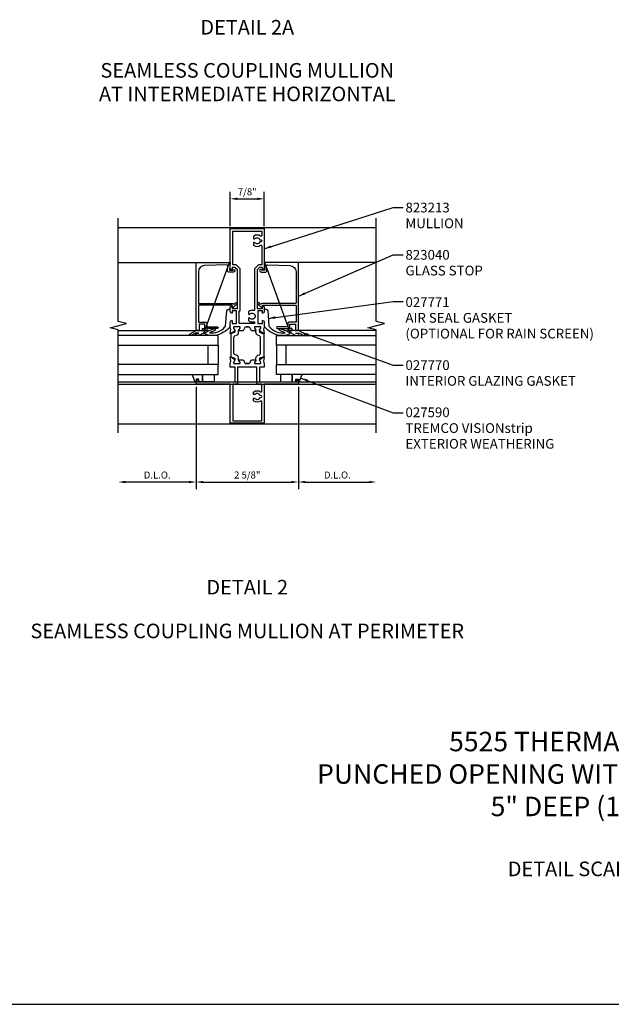
# Model space of a CAD drawing. Extents: x 0 to 101, y 0 to 53.
# Drawn here: x 15 to 30, y 0 to 25 of the extents above; entities that cross this region are included whole.
import ezdxf
from ezdxf.enums import TextEntityAlignment as Align

# ---------------------------------------------------------------- set-up
doc = ezdxf.new("R2010")
doc.units = 0
doc.header["$MEASUREMENT"] = 0
doc.layers.get('0').update_dxf_attribs({"linetype": 'CONTINUOUS'})
doc.layers.get('Defpoints').update_dxf_attribs({"linetype": 'CONTINUOUS'})
for name, color, linetype in [('FORMAT', 7, 'CONTINUOUS'), ('PART_NUMBERS', 6, 'CONTINUOUS'), ('R-ANNO-DIMS', 3, 'CONTINUOUS'), ('R-SWTS-DET1', 1, 'CONTINUOUS'), ('R-SWTS-DET2', 4, 'CONTINUOUS'), ('R-SWTS-DET3', 5, 'CONTINUOUS')]:
    doc.layers.add(name, color=color, linetype=linetype)
doc.styles.get("Standard").update_dxf_attribs({"font": 'arial.ttf'})
doc.dimstyles.new('EXT_ON_OFF', dxfattribs={"dimtxt": 0.18, "dimasz": 0.18, "dimexe": 0.18, "dimexo": 0.0625, "dimgap": 0.09, "dimtad": 1, "dimdec": 4, "dimzin": 0, "dimdsep": 46, "dimlunit": 4, "dimtxsty": 'Standard', "dimcen": 0.09, "dimse2": 1, "dimadec": 0, "dimazin": 0, "dimtfac": 1, "dimtdec": 4, "dimtofl": 0, "dimtmove": 0, "dimatfit": 3, "dimfxl": 0, "dimfrac": 2, "dimtolj": 1, "dimtzin": 0, "dimarcsym": 0})
doc.dimstyles.get("Standard").update_dxf_attribs({"dimtxt": 0.18, "dimasz": 0.18, "dimexe": 0.18, "dimexo": 0.0625, "dimgap": 0.09, "dimtad": 1, "dimdec": 4, "dimzin": 0, "dimdsep": 46, "dimlunit": 4, "dimtxsty": 'Standard', "dimcen": 0.09, "dimadec": 0, "dimazin": 0, "dimtfac": 1, "dimtdec": 4, "dimtofl": 0, "dimtmove": 0, "dimatfit": 3, "dimfxl": 0, "dimfrac": 2, "dimtolj": 1, "dimtzin": 0, "dimarcsym": 0})

# ---------------------------------------------------------------- blocks, each defined once
blk = doc.blocks.new('*D63')
at = {"layer": 'Defpoints', "color": 0}
for p in [(22.044, 15.927), (24.044, 14.912), (24.044, 13.417)]:
    blk.add_point(p, dxfattribs=at)
at = {"layer": 'R-ANNO-DIMS', "color": 0, "lineweight": -2}
for p, q in [((22.044, 15.865), (22.044, 13.237)), ((22.224, 13.417), (23.864, 13.417))]:
    blk.add_line(p, q, dxfattribs=at)
at = {"layer": 'R-ANNO-DIMS', "color": 0}
for points in [[(22.224, 13.447), (22.224, 13.387), (22.044, 13.417)], [(23.864, 13.447), (23.864, 13.387), (24.044, 13.417)]]:
    blk.add_solid(points, dxfattribs=at)
at = {"layer": 'R-ANNO-DIMS', "color": 0, "insert": (23.044, 13.597), "char_height": 0.18, "attachment_point": 5}
blk.add_mtext('\\A1;D.L.O.', dxfattribs=at)
blk = doc.blocks.new('*D62')
at = {"layer": 'Defpoints', "color": 0}
for p in [(19.419, 15.927), (17.419, 14.912), (17.419, 13.417)]:
    blk.add_point(p, dxfattribs=at)
at = {"layer": 'R-ANNO-DIMS', "color": 0, "lineweight": -2}
for p, q in [((19.419, 15.865), (19.419, 13.237)), ((19.239, 13.417), (17.599, 13.417))]:
    blk.add_line(p, q, dxfattribs=at)
at = {"layer": 'R-ANNO-DIMS', "color": 0}
for points in [[(17.599, 13.447), (17.599, 13.387), (17.419, 13.417)], [(19.239, 13.447), (19.239, 13.387), (19.419, 13.417)]]:
    blk.add_solid(points, dxfattribs=at)
at = {"layer": 'R-ANNO-DIMS', "color": 0, "insert": (18.419, 13.597), "char_height": 0.18, "attachment_point": 5}
blk.add_mtext('\\A1;D.L.O.', dxfattribs=at)
blk = doc.blocks.new('*D61')
at = {"layer": 'Defpoints', "color": 0}
for p in [(19.419, 15.927), (22.044, 15.927), (22.044, 13.417)]:
    blk.add_point(p, dxfattribs=at)
at = {"layer": 'R-ANNO-DIMS', "color": 0, "lineweight": -2}
for p, q in [((19.419, 15.865), (19.419, 13.237)), ((22.044, 15.865), (22.044, 13.237)), ((19.599, 13.417), (21.864, 13.417))]:
    blk.add_line(p, q, dxfattribs=at)
at = {"layer": 'R-ANNO-DIMS', "color": 0}
for points in [[(19.599, 13.447), (19.599, 13.387), (19.419, 13.417)], [(21.864, 13.447), (21.864, 13.387), (22.044, 13.417)]]:
    blk.add_solid(points, dxfattribs=at)
at = {"layer": 'R-ANNO-DIMS', "color": 0, "insert": (20.731, 13.597), "char_height": 0.18, "attachment_point": 5}
blk.add_mtext('\\A1;2 5/8"', dxfattribs=at)
blk = doc.blocks.new('*D58')
at = {"layer": 'Defpoints', "color": 0}
for p in [(21.169, 20.692), (20.294, 19.927), (21.169, 19.927)]:
    blk.add_point(p, dxfattribs=at)
at = {"layer": 'R-ANNO-DIMS', "color": 0, "lineweight": -2}
for p, q in [((20.294, 19.99), (20.294, 20.872)), ((21.169, 19.99), (21.169, 20.872)), ((20.474, 20.692), (20.989, 20.692))]:
    blk.add_line(p, q, dxfattribs=at)
at = {"layer": 'R-ANNO-DIMS', "color": 0}
for points in [[(20.474, 20.722), (20.474, 20.662), (20.294, 20.692)], [(20.989, 20.722), (20.989, 20.662), (21.169, 20.692)]]:
    blk.add_solid(points, dxfattribs=at)
at = {"layer": 'R-ANNO-DIMS', "color": 0, "insert": (20.731, 20.872), "char_height": 0.18, "attachment_point": 5}
blk.add_mtext('\\A1;7/8"', dxfattribs=at)

msp = doc.modelspace()

# ---------------------------------------------------------------- linework, layer by layer
for points in [[(20.41493, 17.30789), (20.41493, 17.26446), (20.30993, 17.22624), (20.30993, 16.63368), (20.41493, 16.59546), (20.41493, 16.55283)], [(21.04793, 17.30789), (21.04793, 17.26446), (21.15293, 17.22624), (21.15293, 16.63368), (21.04793, 16.59546), (21.04793, 16.55283)]]:
    msp.add_lwpolyline(points)
for points in [[(20.51533, 16.54046), (20.51127, 16.5475, -0.1316525), (20.50993, 16.5525), (20.50993, 16.59815, 0.31529879), (20.45795, 16.67239), (20.41459, 16.68817, -0.31529879), (20.38893, 16.72482), (20.38893, 17.13511, -0.31529879), (20.41459, 17.17175), (20.45795, 17.18754, 0.31529879), (20.50993, 17.26177), (20.50993, 17.30743, -0.1316525), (20.51127, 17.31243), (20.51533, 17.31946)], [(20.94753, 16.54046), (20.95159, 16.5475, 0.1316525), (20.95293, 16.5525), (20.95293, 16.59815, -0.31529879), (21.00491, 16.67239), (21.04827, 16.68817, 0.31529879), (21.07393, 16.72482), (21.07393, 17.13511, 0.31529879), (21.04827, 17.17175), (21.00491, 17.18754, -0.31529879), (20.95293, 17.26177), (20.95293, 17.30743, 0.1316525), (20.95159, 17.31243), (20.94753, 17.31946)]]:
    msp.add_lwpolyline(points, format="xyb")
at = {"layer": 'FORMAT'}
msp.add_line((0, 0), (101.38925, 0), dxfattribs=at)
at = {"layer": 'R-SWTS-DET1'}
for p, q in [((17.41892, 19.05246), (20.27821, 19.05246)), ((19.64308, 17.30746), (20.27821, 19.05246)), ((24.04394, 19.05246), (21.18456, 19.05246)), ((21.81968, 17.30746), (21.18456, 19.05246)), ((17.41894, 17.30746), (19.64308, 17.30746)), ((24.04392, 17.30746), (21.81968, 17.30746)), ((17.41894, 15.99246), (24.04395, 15.99246)), ((17.41894, 15.92746), (24.04395, 15.92746)), ((17.41894, 14.91246), (24.04395, 14.91246))]:
    msp.add_line(p, q, dxfattribs=at)
for points in [[(17.41894, 14.67746), (17.41894, 17.32812), (17.20672, 17.38119), (17.63114, 17.48874), (17.41892, 17.54181), (17.41892, 20.19246)], [(24.04395, 14.67746), (24.04395, 17.32812), (23.83173, 17.38119), (24.25615, 17.48874), (24.04393, 17.54181), (24.04393, 20.19246)], [(24.04393, 19.94246), (17.41892, 19.94246)], [(20.70182, 17.40246), (20.76105, 17.40246)]]:
    msp.add_lwpolyline(points, dxfattribs=at)
for points in [[(20.52399, 17.30446, -0.57735027), (20.51533, 17.31946), (20.54593, 17.37246), (20.54593, 17.39246, 0.41421356), (20.53593, 17.40246), (20.38951, 17.40246, 0.41421356), (20.37951, 17.39246), (20.37951, 17.37246), (20.41292, 17.31459, -0.39542336), (20.40825, 17.29461), (20.31055, 17.22945, -0.66000473), (20.29516, 17.23951), (20.31263, 17.3386), (20.29478, 17.4052, -0.06554346), (20.29393, 17.41167), (20.29393, 17.52646, -0.41421356), (20.33393, 17.56646), (20.34393, 17.56646), (20.34393, 17.49246), (20.45893, 17.49246), (20.45893, 17.81046), (20.34393, 17.81046), (20.34393, 17.75446), (20.33393, 17.75446, -0.41421356), (20.29393, 17.79446), (20.29393, 17.91495), (20.3275, 17.94312, -0.63707026), (20.34393, 17.93546), (20.34393, 17.87546), (20.48093, 17.87546), (20.48093, 18.86646), (20.41593, 18.93146), (20.34393, 18.93146), (20.34393, 18.87146, -0.63707026), (20.3275, 18.8638), (20.29393, 18.89197), (20.29393, 19.92746), (21.16893, 19.92746), (21.16893, 18.89197), (21.13536, 18.8638, -0.63707026), (21.11893, 18.87146), (21.11893, 18.93146), (21.04693, 18.93146), (20.98193, 18.86646), (20.98193, 17.87546), (21.11893, 17.87546), (21.11893, 17.93546, -0.63707026), (21.13536, 17.94312), (21.16893, 17.91495), (21.16893, 17.79446, -0.41421356), (21.12893, 17.75446), (21.11893, 17.75446), (21.11893, 17.81046), (21.00393, 17.81046), (21.00393, 17.49246), (21.11893, 17.49246), (21.11893, 17.56646), (21.12893, 17.56646, -0.41421356), (21.16893, 17.52646), (21.16893, 17.41167, -0.06554346), (21.16808, 17.4052), (21.15024, 17.3386), (21.16771, 17.23951, -0.66000473), (21.15231, 17.22945), (21.05461, 17.29461, -0.39542336), (21.04994, 17.31459), (21.08335, 17.37246), (21.08335, 17.39246, 0.41421356), (21.07335, 17.40246), (20.92693, 17.40246, 0.41421356), (20.91693, 17.39246), (20.91693, 17.37246), (20.94753, 17.31946, -0.57735027), (20.93887, 17.30446), (20.84072, 17.30446), (20.79569, 17.38246, 0.26794919), (20.76105, 17.40246), (20.70182, 17.40246, 0.26794919), (20.66718, 17.38246), (20.62214, 17.30446)], [(21.10393, 19.74757, -0.62243375), (21.07173, 19.73172, 0.32670614), (20.89703, 19.73603, 0.24575301), (20.88843, 19.7196), (20.88843, 19.67985, 0.6882472), (20.92333, 19.6665, -0.57419202), (21.05532, 19.63946), (21.07893, 19.63946, -1), (21.07893, 19.58946), (21.05532, 19.58946, -0.57419202), (20.92333, 19.56242, 0.6882472), (20.88843, 19.54908), (20.88843, 19.50932, 0.24575301), (20.89703, 19.49289, 0.32670614), (21.07173, 19.4972, -0.62243375), (21.10393, 19.48135), (21.10393, 18.99646), (21.02001, 18.99646), (20.91693, 18.89339), (20.91693, 17.84051, -0.4874614), (20.89211, 17.8211, 0.21585054), (20.77203, 17.79903, 0.24575301), (20.76343, 17.7826), (20.76343, 17.74285, 0.6882472), (20.79833, 17.7295, -2.61533937), (20.79833, 17.62542, 0.6882472), (20.76343, 17.61208), (20.76343, 17.57232, 0.24575301), (20.77203, 17.55589, 0.15289656), (20.85643, 17.52946), (20.91693, 17.52946), (20.91693, 17.49246), (20.52393, 17.49246), (20.52393, 17.81046), (20.54593, 17.81046), (20.54593, 18.89339), (20.44286, 18.99646), (20.35893, 18.99646), (20.35893, 19.86246), (21.10393, 19.86246)], [(20.2554, 18.81146, -0.44001053), (20.22551, 18.84408), (20.23562, 18.95968, 0.44665743), (20.20507, 18.99229), (19.63538, 18.97963, 0.40772026), (19.47893, 18.81967), (19.47893, 18.01546, 0.41421356), (19.48893, 18.00546), (20.35893, 18.00546, -0.37362977), (20.38864, 17.97966), (20.42752, 18.01855, -1), (20.45934, 17.98673), (20.361, 17.88839, -0.66817864), (20.34393, 17.89546), (20.34393, 17.96046), (19.48893, 17.96046, 0.41421356), (19.47893, 17.95046), (19.47893, 17.52246), (19.65993, 17.52246, -0.41421356), (19.68993, 17.49246), (19.68993, 17.40746), (19.95593, 17.40746, -1), (19.95593, 17.35746), (19.68993, 17.35746), (19.68993, 17.30746), (19.57893, 17.30746), (19.57893, 17.35746), (19.63993, 17.35746), (19.63993, 17.47246), (19.49393, 17.47246), (19.49393, 17.30746), (19.45393, 17.30746), (19.41893, 17.32767), (19.41893, 19.05246), (20.29393, 19.05246), (20.27722, 18.86146), (20.36586, 18.86146), (20.37354, 18.86914, -1), (20.40889, 18.83378), (20.39536, 18.82025, -0.19891237), (20.37414, 18.81146)], [(21.20747, 18.81146, 0.44001053), (21.23735, 18.84408), (21.22724, 18.95968, -0.44665743), (21.25779, 18.99229), (21.82749, 18.97963, -0.40772026), (21.98393, 18.81967), (21.98393, 18.01546, -0.41421356), (21.97393, 18.00546), (21.10393, 18.00546, 0.37362977), (21.07423, 17.97966), (21.03534, 18.01855, 1), (21.00352, 17.98673), (21.10186, 17.88839, 0.66817864), (21.11893, 17.89546), (21.11893, 17.96046), (21.97393, 17.96046, -0.41421356), (21.98393, 17.95046), (21.98393, 17.52246), (21.80293, 17.52246, 0.41421356), (21.77293, 17.49246), (21.77293, 17.40746), (21.50693, 17.40746, 1), (21.50693, 17.35746), (21.77293, 17.35746), (21.77293, 17.30746), (21.88393, 17.30746), (21.88393, 17.35746), (21.82293, 17.35746), (21.82293, 17.47246), (21.96893, 17.47246), (21.96893, 17.30746), (22.00893, 17.30746), (22.04393, 17.32767), (22.04393, 19.05246), (21.16893, 19.05246), (21.18564, 18.86146), (21.09701, 18.86146), (21.08933, 18.86914, 1), (21.05397, 18.83378), (21.06751, 18.82025, 0.19891237), (21.08872, 18.81146)], [(21.10393, 15.48235, 0.62243375), (21.07173, 15.4982, -0.32670614), (20.89703, 15.49389, -0.24575301), (20.88843, 15.51032), (20.88843, 15.55008, -0.6882472), (20.92333, 15.56342, 0.57419202), (21.05532, 15.59046), (21.07893, 15.59046, 1), (21.07893, 15.64046), (21.05532, 15.64046, 0.57419202), (20.92333, 15.6675, -0.6882472), (20.88843, 15.68085), (20.88843, 15.7206, -0.24575301), (20.89703, 15.73703, -0.32670614), (21.07173, 15.73272, 0.62243375), (21.10393, 15.74857), (21.10393, 15.92746), (20.97893, 15.92746), (20.97893, 16.36746), (20.48393, 16.36746), (20.48393, 15.92746), (20.35893, 15.92746), (20.35893, 14.99246), (21.10393, 14.99246)]]:
    msp.add_lwpolyline(points, format="xyb", close=True, dxfattribs=at)
msp.add_lwpolyline([(20.76105, 16.45746), (20.70182, 16.45746), (20.76105, 16.45746, 0.26794919), (20.79569, 16.47746), (20.84072, 16.55546), (20.93887, 16.55546, -0.57735027), (20.94753, 16.54046), (20.91693, 16.48746), (20.91693, 16.46746, 0.41421356), (20.92693, 16.45746), (21.07335, 16.45746, 0.41421356), (21.08335, 16.46746), (21.08335, 16.48746), (21.04994, 16.54533, -0.39542336), (21.05461, 16.56531), (21.15231, 16.63047, -0.66000473), (21.16771, 16.62042), (21.15024, 16.52132), (21.16808, 16.45472, -0.06554346), (21.16893, 16.44825), (21.16893, 16.36746), (21.04393, 16.36746), (21.04393, 15.99246), (21.99393, 15.99246), (21.99393, 16.04246), (22.02393, 16.04246), (22.04393, 15.99246), (22.04393, 15.92746), (21.16893, 15.92746), (21.16893, 14.92746), (20.29393, 14.92746), (20.29393, 15.92746), (19.41893, 15.92746), (19.41893, 15.99246), (19.43893, 16.04246), (19.46893, 16.04246), (19.46893, 15.99246), (20.41893, 15.99246), (20.41893, 16.36746), (20.29393, 16.36746), (20.29393, 16.44825, -0.06554346), (20.29478, 16.45472), (20.31263, 16.52132), (20.29516, 16.62042, -0.66000473), (20.31055, 16.63047), (20.40825, 16.56531, -0.39542336), (20.41292, 16.54533), (20.37951, 16.48746), (20.37951, 16.46746, 0.41421356), (20.38951, 16.45746), (20.53593, 16.45746, 0.41421356), (20.54593, 16.46746), (20.54593, 16.48746), (20.51533, 16.54046, -0.57735027), (20.52399, 16.55546), (20.62214, 16.55546), (20.66718, 16.47746, 0.26794919), (20.70182, 16.45746)], format="xyb", dxfattribs=at)
at = {"layer": 'R-SWTS-DET2'}
for points in [[(20.29393, 17.40967, -0.16180492), (19.91893, 17.18246), (19.81914, 17.18246, -0.13017987), (19.63881, 17.22187, -0.51528643), (19.63646, 17.23798, -0.10706487), (19.77173, 17.32111), (19.87042, 17.35577, -1), (19.8903, 17.29916), (19.79161, 17.2645, 0.02523229), (19.7622, 17.25248, 0.26006515), (20.15783, 17.39976, 0.18533904), (20.1752, 17.43111), (20.20714, 17.81117, -0.37388468), (20.25665, 17.85421), (20.29393, 17.85421)], [(21.16893, 17.85421), (21.20621, 17.85421, -0.37388468), (21.25573, 17.81117), (21.28766, 17.43111, 0.18533904), (21.30504, 17.39976, 0.26006515), (21.70066, 17.25248, 0.02523229), (21.67125, 17.2645), (21.57256, 17.29916, -1), (21.59244, 17.35577), (21.69113, 17.32111, -0.10706487), (21.82641, 17.23798, -0.51528643), (21.82405, 17.22187, -0.13017987), (21.64372, 17.18246), (21.54393, 17.18246, -0.16180492), (21.16893, 17.40967)], [(19.61771, 17.30746, -0.65228848), (19.63247, 17.27396, -0.20830924), (19.42745, 17.18267, -0.95181021), (19.42515, 17.22256, 0.06578226), (19.48652, 17.23746), (19.39853, 17.23746), (19.27881, 17.18419, -0.95729174), (19.26099, 17.21996), (19.41893, 17.30746), (19.45393, 17.30746)], [(21.84515, 17.30746, 0.65228848), (21.8304, 17.27396, 0.20830924), (22.03541, 17.18267, 0.95181021), (22.03771, 17.22256, -0.06578226), (21.97635, 17.23746), (22.06433, 17.23746), (22.18405, 17.18419, 0.95729174), (22.20188, 17.21996), (22.04393, 17.30746), (22.00893, 17.30746)]]:
    msp.add_lwpolyline(points, format="xyb", dxfattribs=at)
for points in [[(19.48393, 16.05746), (19.41893, 16.05746), (19.41893, 15.99246), (19.39531, 15.99246), (19.31893, 16.18246), (19.57893, 16.18246), (19.57893, 15.99246), (19.48393, 15.99246)], [(19.57893, 16.18246), (19.87893, 16.18246), (19.87893, 15.99246), (19.57893, 15.99246)], [(21.88393, 16.18246), (21.58393, 16.18246), (21.58393, 15.99246), (21.88393, 15.99246)], [(21.97893, 16.05746), (22.04393, 16.05746), (22.04393, 15.99246), (22.06756, 15.99246), (22.14393, 16.18246), (21.88393, 16.18246), (21.88393, 15.99246), (21.97893, 15.99246)]]:
    msp.add_lwpolyline(points, close=True, dxfattribs=at)
at = {"layer": 'R-SWTS-DET3'}
for points in [[(17.41894, 16.93246), (19.98143, 16.93246), (19.98143, 17.18246), (17.41894, 17.18246)], [(24.04395, 16.93246), (21.48143, 16.93246), (21.48143, 17.18246), (24.04395, 17.18246)], [(17.41894, 16.18246), (19.98143, 16.18246), (19.98143, 16.43246), (17.41894, 16.43246)], [(24.04395, 16.18246), (21.48143, 16.18246), (21.48143, 16.43246), (24.04395, 16.43246)]]:
    msp.add_lwpolyline(points, dxfattribs=at)
for points in [[(19.98143, 16.43246), (19.73143, 16.43246), (19.73143, 16.93246), (19.98143, 16.93246)], [(21.48143, 16.43246), (21.73143, 16.43246), (21.73143, 16.93246), (21.48143, 16.93246)]]:
    msp.add_lwpolyline(points, close=True, dxfattribs=at)

# ---------------------------------------------------------------- texts
at = {"color": 2}
for s, p in [('%%uDETAIL 2A', (20.73143, 25.05086)), ('%%uDETAIL 2', (20.73144, 10.66746))]:
    msp.add_text(s, height=0.375, dxfattribs=at).set_placement(p, align=Align.MIDDLE)
for s, p in [('SEAMLESS COUPLING MULLION', (20.73143, 23.94372)), ('AT INTERMEDIATE HORIZONTAL', (20.73143, 23.33772)), ('SEAMLESS COUPLING MULLION AT PERIMETER', (20.73144, 9.54246))]:
    msp.add_text(s, height=0.375).set_placement(p, align=Align.MIDDLE)
at = {"color": 2, "insert": (30, 7), "char_height": 0.5, "width": 20, "attachment_point": 2}
msp.add_mtext('5525 THERMAL WINDOWS\\PPUNCHED OPENING WITH VERTICAL ASSEMBLY\\P5" DEEP (1" INFILL)\\P\\P{\\H0.75x;DETAIL SCALE: 1" = 1"}', dxfattribs=at)
at = {"layer": 'PART_NUMBERS'}
for s, p in [('823213', (24.79393, 20.3424)), ('MULLION', (24.79393, 19.93764)), ('823040', (24.79393, 19.12811)), ('GLASS STOP', (24.79393, 18.72335)), ('027771', (24.79393, 17.91383)), ('AIR SEAL GASKET', (24.79393, 17.50906)), ('(OPTIONAL FOR RAIN SCREEN)', (24.79393, 17.1043)), ('027770', (24.79393, 16.29478)), ('INTERIOR GLAZING GASKET', (24.79393, 15.89002)), ('027590', (24.79393, 15.08202)), ('TREMCO VISIONstrip', (24.79393, 14.67802)), ('EXTERIOR WEATHERING', (24.79393, 14.27402))]:
    msp.add_text(s, height=0.25, dxfattribs=at).set_placement(p)

# ---------------------------------------------------------------- dimensions: what is measured, and where the dimension line sits
at = {"layer": 'R-ANNO-DIMS'}
for base, p1, p2, picture, middle in [((21.16893, 20.69246), (20.29393, 19.92746), (21.16893, 19.92746), '*D58', (20.73143, 20.87246)), ((22.04394, 13.41746), (19.41894, 15.92746), (22.04394, 15.92746), '*D61', (20.73144, 13.59746))]:
    dim = msp.add_linear_dim(base=base, p1=p1, p2=p2, dimstyle='Standard', dxfattribs=at)
    dim.commit()
    dim.dimension.update_dxf_attribs({"geometry": picture, "text_midpoint": middle})
for base, p1, p2, picture, middle in [((17.41895, 13.41746), (19.41894, 15.92746), (17.41895, 14.91246), '*D62', (18.41895, 13.59746)), ((24.04396, 13.41746), (22.04394, 15.92746), (24.04396, 14.91246), '*D63', (23.04395, 13.59746))]:
    dim = msp.add_linear_dim(base=base, p1=p1, p2=p2, text='D.L.O.', dimstyle='EXT_ON_OFF', dxfattribs=at)
    dim.commit()
    dim.dimension.update_dxf_attribs({"geometry": picture, "text_midpoint": middle})

# ---------------------------------------------------------------- leaders
at = {"layer": 'PART_NUMBERS'}
for points in [[(21.16893, 19.40972), (24.48143, 20.4651), (24.73143, 20.4651)], [(22.04393, 18.19007), (24.48143, 19.24926), (24.73143, 19.24926)], [(21.2717, 17.62114), (24.48144, 18.0513), (24.73144, 18.0513)], [(22.1229, 17.26371), (24.48144, 16.41591), (24.73144, 16.41591)], [(22.10574, 16.08746), (24.48145, 15.19018), (24.73145, 15.19018)]]:
    msp.add_leader(points, dimstyle='Standard', dxfattribs=at)

doc.saveas('drawing.dxf')
